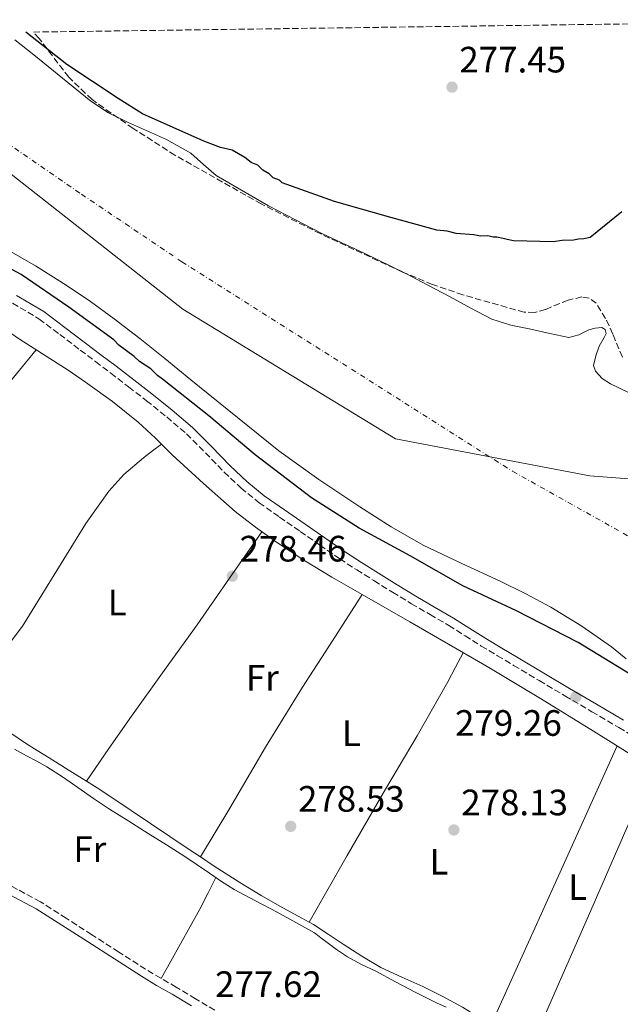
# Model space of a CAD drawing. Units: metres. Extents: x 594585 to 597998, y 4674386 to 4675912.
# Drawn here: x 597532 to 597696, y 4675640 to 4675909 of the extents above; entities that cross this region are included whole.
import ezdxf
from ezdxf.enums import TextEntityAlignment as Align

# ---------------------------------------------------------------- set-up
doc = ezdxf.new("R2010")
doc.units = ezdxf.units.M
doc.header["$MEASUREMENT"] = 0
doc.linetypes.add('DGN Style 3', pattern=[2.435890702152634, 1.739921930109024, -0.6959687720436097])
doc.linetypes.add('DGN Style 4', pattern=[2.7856150101045474, 1.391937544087219, -0.6959687720436097, 0.001739921930109024, -0.6959687720436097])
for name, color, linetype, lineweight in [('Acequia sin especificar', 4, 'Continuous', 0), ('Camino', 7, 'DGN Style 3', 0), ('Cauce permanente', 151, 'Continuous', 13), ('Cauce permanente (área)', 142, 'Continuous', 13), ('Cota de punto acotado terreno', 7, 'Continuous', 0), ('Curva de nivel directora', 30, 'Continuous', 30), ('Eje cauce permanente (área)', 70, 'DGN Style 4', 0), ('Etiqueta de uso rústico', 92, 'Continuous', 0), ('Límite de Autonomía', 7, 'Continuous', 0), ('Línea de cambio de uso (parcela vista)', 92, 'Continuous', 0), ('Margen derecho', 7, 'Continuous', 0), ('Punto acotado terreno (símbolo)', 7, 'Continuous', 0), ('Zona arbolada', 92, 'DGN Style 3', 0)]:
    doc.layers.add(name, color=color, linetype=linetype, lineweight=lineweight)
doc.styles.add('Style-Arial', font='arial.ttf')

# ---------------------------------------------------------------- blocks, each defined once
blk = doc.blocks.new('5PATER')
at = {"layer": 'Punto acotado terreno (símbolo)', "linetype": 'Continuous', "lineweight": 0}
h = blk.add_hatch(color=51, dxfattribs=at)
edge = h.paths.add_edge_path()
edge.add_ellipse((0, 0), major_axis=(-0.1095731443231308, -0.1110710700762829), ratio=0.9994222409660317, start_angle=0, end_angle=360)

msp = doc.modelspace()

# ---------------------------------------------------------------- linework, layer by layer
at = {"layer": 'Acequia sin especificar', "color": 4, "linetype": 'Continuous', "lineweight": 0}
msp.add_polyline3d([(597530.2300000006, 4675709.560000001, 278.1499999999942), (597533.5099999999, 4675707.789999999, 278.1000000000058), (597536.29, 4675706.289999999, 278), (597539.04, 4675704.75, 277.929999999993), (597543.3200000003, 4675702.02, 277.9499999999971), (597547.5099999999, 4675699.15, 277.9900000000052), (597551.8099999996, 4675696.140000001, 278), (597556.1500000004, 4675693.199999999, 277.9900000000052), (597561.4199999999, 4675689.890000001, 277.9400000000023), (597566.6900000004, 4675686.59, 277.8899999999995), (597571.7100000001, 4675683.449999999, 277.9199999999983), (597576.7199999997, 4675680.32, 277.9600000000065), (597580.0999999996, 4675678.050000001, 277.9600000000065), (597583.4600000001, 4675675.730000001, 277.9600000000065), (597586.79, 4675673.470000001, 277.9400000000023), (597590.2000000002, 4675671.32, 277.929999999993), (597596.04, 4675668.140000001, 277.9400000000023), (597601.9400000004, 4675665.060000001, 277.9600000000065), (597607.0499999998, 4675662.310000001, 277.9600000000065), (597612.1299999999, 4675659.470000001, 277.9600000000065), (597612.4699999997, 4675659.130000001, 278.0599999999977), (597613.8600000005, 4675658.109999999, 278.0800000000018), (597615.2400000002, 4675657.100000001, 278.1000000000058), (597618.1600000003, 4675654.939999999, 278.1199999999953), (597621.1200000001, 4675652.850000001, 278.1300000000047), (597624.9500000002, 4675650.810000001, 278.1199999999953), (597628.8899999997, 4675648.960000001, 278.1000000000058), (597634.2300000006, 4675646.060000001, 278.1300000000047), (597639.5999999996, 4675643.210000001, 278.1699999999983), (597642.5199999996, 4675641.76, 278.1499999999942), (597645.4600000001, 4675640.34, 278.1300000000047), (597648.1500000004, 4675639.109999999, 278.1199999999953)], dxfattribs=at)
at = {"layer": 'Camino', "color": 7, "linetype": 'DGN Style 3', "lineweight": 0}
for points in [[(597529.670000002, 4675831.360000002, 279.5599999999977), (597536.8999999984, 4675827.080000003, 279.6699999999982), (597542.5500000011, 4675822.830000003, 279.6699999999982), (597548.1799999994, 4675818.560000001, 279.6300000000047), (597552.3500000002, 4675815.399999999, 279.5800000000018), (597556.5100000021, 4675812.25, 279.5299999999988), (597561.379999998, 4675808.510000003, 279.4799999999959), (597566.2300000007, 4675804.74, 279.4600000000063), (597571.7699999994, 4675800.300000001, 279.4700000000012), (597577.1799999987, 4675795.700000001, 279.5000000000001), (597582.3500000008, 4675790.530000002, 279.5299999999988), (597587.4400000003, 4675785.260000003, 279.5599999999977), (597592.0699999994, 4675780.899999999, 279.5899999999966), (597596.989999999, 4675776.890000002, 279.6000000000058), (597602.6299999984, 4675772.969999999, 279.6000000000058), (597608.2699999999, 4675769.06, 279.6000000000058), (597613.6400000011, 4675765.300000003, 279.6000000000058), (597619.0300000003, 4675761.559999999, 279.6000000000058), (597623.6700000004, 4675758.530000002, 279.5700000000071), (597628.3900000011, 4675755.600000001, 279.5299999999988), (597633.4899999973, 4675752.440000001, 279.5099999999948), (597638.6200000015, 4675749.309999998, 279.5000000000001), (597643.730000001, 4675746.340000002, 279.4299999999931), (597648.8399999985, 4675743.359999999, 279.3600000000007), (597653.260000002, 4675740.550000003, 279.3699999999953), (597657.6799999987, 4675737.750000002, 279.3899999999994), (597662.1000000021, 4675735.109999999, 279.3000000000029), (597666.5199999987, 4675732.470000001, 279.2200000000013), (597673.5399999995, 4675728.300000002, 279.3099999999978), (597680.5599999981, 4675724.140000002, 279.3899999999994), (597687.9299999997, 4675719.81, 279.3699999999953), (597695.2899999978, 4675715.469999999, 279.3600000000007), (597701.3599999985, 4675711.899999999, 279.3899999999994)], [(597584.91, 4675638.300000002, 277.6499999999942), (597579.6599999998, 4675641.469999999, 277.7100000000063), (597574.3899999991, 4675644.609999999, 277.8600000000006), (597570.1700000013, 4675647.039999999, 278.050000000003), (597566.0300000017, 4675649.510000004, 278.2400000000054), (597558.6900000013, 4675654.210000002, 278.4999999999999), (597551.3199999997, 4675658.940000001, 278.6199999999953), (597544.3399999993, 4675663.410000003, 278.6000000000058), (597537.2899999997, 4675667.920000004, 278.5800000000018), (597531.0500000011, 4675671.280000002, 278.5700000000072), (597525.0300000019, 4675674.61, 278.5599999999977), (597520.4200000007, 4675677.739999999, 278.5500000000029), (597515.7699999993, 4675681, 278.5299999999988), (597509.2199999979, 4675685.63, 278.4499999999972), (597502.6900000012, 4675690.27, 278.4100000000034), (597497.6499999987, 4675693.930000001, 278.4799999999959), (597492.6700000009, 4675697.660000001, 278.5599999999977), (597488.909999999, 4675700.550000002, 278.6199999999953)]]:
    msp.add_polyline3d(points, dxfattribs=at)
at = {"layer": 'Cauce permanente', "color": 151, "linetype": 'Continuous', "lineweight": 13}
for points in [[(597530.3399999999, 4675903.220000001, 274.3600000000006), (597535.5199999996, 4675899.130000001, 274.3699999999953), (597543.3099999996, 4675892.83, 274.429999999993), (597551.0999999996, 4675886.539999999, 274.5099999999948), (597555.8700000001, 4675883.359999999, 274.5299999999988), (597561.0300000003, 4675880.76, 274.5299999999988), (597571.6799999997, 4675876.07, 274.4900000000052), (597578.3700000001, 4675872.34, 274.4400000000023), (597581.7999999998, 4675869.230000001, 274.3300000000018), (597585.2999999998, 4675866.210000001, 274.2299999999959), (597599.6200000001, 4675857.92, 274.1600000000035), (597614.3099999996, 4675850.300000001, 274.0899999999965), (597625.75, 4675844.99, 274.0099999999948), (597637.0899999999, 4675839.49, 273.9600000000065), (597643.1299999999, 4675836.279999999, 273.9600000000065), (597649.1799999997, 4675833.060000001, 273.9600000000065), (597654.8499999996, 4675829.99, 273.9600000000065), (597660.5700000003, 4675826.970000001, 273.9600000000065), (597665.7999999998, 4675825.34, 273.9600000000065), (597671.25, 4675824.310000001, 273.9600000000065), (597676.4199999999, 4675823.08, 273.9600000000065), (597681.5800000001, 4675821.99, 273.9600000000065), (597684.3499999996, 4675822.75, 273.9600000000065), (597687.0599999996, 4675824.100000001, 273.9600000000065), (597688.8300000001, 4675824.58, 273.9600000000065), (597690.6100000005, 4675824.689999999, 273.9600000000065), (597691.5300000003, 4675824.140000001, 273.9600000000065), (597691.7800000003, 4675823.109999999, 273.9600000000065), (597691.2300000006, 4675821.99, 273.9600000000065), (597689.8499999996, 4675819.66, 273.9600000000065), (597688.9400000004, 4675817.01, 273.9600000000065), (597688.3700000001, 4675814.369999999, 273.9600000000065), (597688.8799999999, 4675812.77, 273.9600000000065), (597690.7300000006, 4675810.800000001, 273.9600000000065), (597692.9600000001, 4675809.310000001, 273.9600000000065), (597697.8700000001, 4675807, 273.9600000000065)], [(597697.2699999996, 4675734.289999999, 274.0200000000041), (597693.2999999998, 4675737.529999999, 274.0299999999988), (597685.1699999999, 4675743.210000001, 274.0599999999977), (597676.7100000001, 4675748.390000001, 274.0899999999965), (597669.8399999999, 4675752.02, 274.0899999999965), (597662.9000000004, 4675755.49, 274.0899999999965), (597652.3399999999, 4675760.32, 274.0899999999965), (597641.8399999999, 4675765.279999999, 274.0899999999965), (597633.0800000001, 4675770.310000001, 274.0899999999965), (597624.5700000003, 4675775.789999999, 274.0899999999965), (597613.3300000001, 4675783.199999999, 274.0899999999965), (597602.4400000004, 4675791.07, 274.0899999999965), (597593.9299999997, 4675797.84, 274.1300000000047), (597585.4800000006, 4675804.67, 274.1600000000035), (597578.3799999999, 4675810.460000001, 274.1600000000035), (597571.29, 4675816.24, 274.1600000000035), (597564.4000000004, 4675821.730000001, 274.1600000000035), (597557.4400000004, 4675827.119999999, 274.1600000000035), (597550.9600000001, 4675831.83, 274.1199999999953), (597544.2999999998, 4675836.289999999, 274.0899999999965), (597535.9500000002, 4675841.57, 274.1199999999953), (597527.3700000001, 4675846.460000001, 274.1600000000035)]]:
    msp.add_polyline3d(points, dxfattribs=at)
at = {"layer": 'Cauce permanente (área)', "color": 142, "linetype": 'Continuous', "lineweight": 13}
for points in [[(597697.8700000001, 4675807, 273.9600000000065), (597692.9600000001, 4675809.310000001, 273.9600000000065), (597690.7300000006, 4675810.800000001, 273.9600000000065), (597688.8799999999, 4675812.77, 273.9600000000065), (597688.3700000001, 4675814.369999999, 273.9600000000065), (597688.9400000004, 4675817.01, 273.9600000000065), (597689.8499999996, 4675819.66, 273.9600000000065), (597691.2300000006, 4675821.99, 273.9600000000065), (597691.7800000003, 4675823.109999999, 273.9600000000065), (597691.5300000003, 4675824.140000001, 273.9600000000065), (597690.6100000005, 4675824.689999999, 273.9600000000065), (597688.8300000001, 4675824.58, 273.9600000000065), (597687.0599999996, 4675824.100000001, 273.9600000000065), (597684.3499999996, 4675822.75, 273.9600000000065), (597681.5800000001, 4675821.99, 273.9600000000065), (597676.4199999999, 4675823.08, 273.9600000000065), (597671.25, 4675824.310000001, 273.9600000000065), (597665.7999999998, 4675825.34, 273.9600000000065), (597660.5700000003, 4675826.970000001, 273.9600000000065), (597654.8499999996, 4675829.99, 273.9600000000065), (597649.1799999997, 4675833.060000001, 273.9600000000065), (597643.1299999999, 4675836.279999999, 273.9600000000065), (597637.0899999999, 4675839.49, 273.9600000000065), (597625.75, 4675844.99, 274.0099999999948), (597614.3099999996, 4675850.300000001, 274.0899999999965), (597599.6200000001, 4675857.92, 274.1600000000035), (597585.2999999998, 4675866.210000001, 274.2299999999959), (597581.7999999998, 4675869.230000001, 274.3300000000018), (597578.3700000001, 4675872.34, 274.4400000000023), (597571.6799999997, 4675876.07, 274.4900000000052), (597561.0300000003, 4675880.76, 274.5299999999988), (597555.8700000001, 4675883.359999999, 274.5299999999988), (597551.0999999996, 4675886.539999999, 274.5099999999948), (597543.3099999996, 4675892.83, 274.429999999993), (597535.5199999996, 4675899.130000001, 274.3699999999953), (597530.3399999999, 4675903.220000001, 274.3600000000006)], [(597527.3700000001, 4675846.460000001, 274.1600000000035), (597535.9500000002, 4675841.57, 274.1199999999953), (597544.2999999998, 4675836.289999999, 274.0899999999965), (597550.9600000001, 4675831.83, 274.1199999999953), (597557.4400000004, 4675827.119999999, 274.1600000000035), (597564.4000000004, 4675821.730000001, 274.1600000000035), (597571.29, 4675816.24, 274.1600000000035), (597578.3799999999, 4675810.460000001, 274.1600000000035), (597585.4800000006, 4675804.67, 274.1600000000035), (597593.9299999997, 4675797.84, 274.1300000000047), (597602.4400000004, 4675791.07, 274.0899999999965), (597613.3300000001, 4675783.199999999, 274.0899999999965), (597624.5700000003, 4675775.789999999, 274.0899999999965), (597633.0800000001, 4675770.310000001, 274.0899999999965), (597641.8399999999, 4675765.279999999, 274.0899999999965), (597652.3399999999, 4675760.32, 274.0899999999965), (597662.9000000004, 4675755.49, 274.0899999999965), (597669.8399999999, 4675752.02, 274.0899999999965), (597676.7100000001, 4675748.390000001, 274.0899999999965), (597685.1699999999, 4675743.210000001, 274.0599999999977), (597693.2999999998, 4675737.529999999, 274.0299999999988), (597697.2699999996, 4675734.289999999, 274.0200000000041)]]:
    msp.add_polyline3d(points, dxfattribs=at)
at = {"layer": 'Curva de nivel directora', "color": 30, "linetype": 'Continuous', "lineweight": 30, "elevation": 275, "flags": 128}
for points in [[(597696.0700000002, 4675856.300000001), (597687.4099999988, 4675849.260000001), (597685.6699999998, 4675848.9), (597684.2799999996, 4675848.880000001), (597682.8899999993, 4675848.520000001), (597679.7499999988, 4675848.5), (597677.3100000002, 4675848.130000002), (597666.5099999999, 4675848.390000001), (597664.7599999997, 4675848.720000002), (597663.7099999991, 4675849.060000001), (597661.9700000002, 4675849.390000002), (597660.9199999997, 4675849.380000001), (597659.5299999993, 4675849.720000001), (597657.4399999996, 4675849.700000001), (597655.6899999992, 4675850.04), (597650.8099999999, 4675850.34), (597648.3600000001, 4675851.02), (597645.5700000006, 4675851.340000002), (597633, 4675854.720000001), (597617.6199999996, 4675859.12), (597603.2899999999, 4675864.230000001), (597602.5900000003, 4675864.92), (597600.8400000002, 4675865.600000001), (597599.7899999997, 4675866.640000002), (597598.0300000006, 4675867.670000002), (597596.6299999991, 4675869.050000001), (597594.879999999, 4675869.730000001), (597593.1299999988, 4675871.109999999), (597589.6199999996, 4675873.17), (597586.4799999992, 4675873.850000001), (597581.9299999983, 4675875.550000001), (597565.1399999999, 4675883.070000002), (597558.479999999, 4675887.2), (597544.4699999989, 4675896.490000002), (597533.2699999984, 4675905.350000001)], [(597698.1800000002, 4675730.150000002), (597684.1699999999, 4675738.750000001), (597667.3599999992, 4675747.32), (597652.6699999997, 4675754.170000001), (597638.3099999985, 4675762.41), (597624.2999999984, 4675769.960000001), (597611.3399999988, 4675778.210000001), (597595.9099999995, 4675789.930000001), (597583.2699999994, 4675800.630000002), (597570.6399999985, 4675810.630000002), (597569.2300000002, 4675811.66), (597567.4800000001, 4675813.390000001), (597564.3199999996, 4675815.450000001), (597562.9099999992, 4675816.83), (597558.7099999993, 4675819.939999999), (597557.2999999989, 4675821.32), (597545.0299999999, 4675830.279999999), (597532.0599999992, 4675839.230000001), (597518.4, 4675846.430000001)]]:
    msp.add_lwpolyline(points, dxfattribs=at)
at = {"layer": 'Eje cauce permanente (área)', "color": 70, "linetype": 'DGN Style 4', "lineweight": 0}
msp.add_polyline3d([(597485.1100000005, 4675904.689999999, 274.4900000000052), (597548.4800000006, 4675861.119999999, 274.3300000000018), (597575.9500000002, 4675842.640000001, 274.1900000000023), (597666.2599999999, 4675785.449999999, 274.0299999999988), (597710.3099999996, 4675760.810000001, 273.9900000000052), (597792.9800000006, 4675718.300000001, 273.9600000000065), (597830.3899999997, 4675700.289999999, 273.8999999999942), (597864.9699999997, 4675687.970000001, 273.8600000000006), (597893.3899999997, 4675682.279999999, 273.9499999999971), (597995.0499999998, 4675675.109999999, 274.1300000000047)], dxfattribs=at)
at = {"layer": 'Límite de Autonomía', "color": 7, "linetype": 'Continuous', "lineweight": 0}
msp.add_polyline3d([(597993.8000000007, 4675764.949999999, 276.12), (597967.879999999, 4675762.710000001, 275.27), (597687.3399999999, 4675784.199999999, 274.01), (597634.2600000016, 4675794.300000001, 274.05), (597576.1400000006, 4675829.760000002, 274.1600000000001), (597505.3299999982, 4675885.300000001, 274.45), (597485.3000000007, 4675904.690000001, 274.49)], dxfattribs=at)
at = {"layer": 'Línea de cambio de uso (parcela vista)', "color": 92, "linetype": 'Continuous', "lineweight": 0, "extrusion": (0.007714950462647824, 0.01197847851561727, 0.9998984926440332), "elevation": 60897.10291140916, "flags": 128}
msp.add_lwpolyline([(597605.2461154598, 4675357.776788808), (597605.2423148013, 4675357.770888384)], dxfattribs=at)
at = {"layer": 'Línea de cambio de uso (parcela vista)', "color": 92, "linetype": 'Continuous', "lineweight": 0, "extrusion": (-0.6775510788126307, 0.3032134664380647, 0.6700642725667837), "elevation": 1012956.027896969, "flags": 128}
msp.add_lwpolyline([(-4511986.889946578, -914003.3327325555), (-4511944.904852186, -914003.561749521), (-4511902.923578308, -914003.7772949)], dxfattribs=at)
at = {"layer": 'Línea de cambio de uso (parcela vista)', "color": 92, "linetype": 'Continuous', "lineweight": 0, "extrusion": (-0.8485406272071261, 0.369883489216823, 0.3783715216341285), "elevation": 1222394.483847019, "flags": 128}
msp.add_lwpolyline([(-4524939.764903625, -499367.4759133778), (-4524982.126256619, -499367.3246689306), (-4525024.474228231, -499367.1626213088)], dxfattribs=at)
at = {"layer": 'Línea de cambio de uso (parcela vista)', "color": 92, "linetype": 'Continuous', "lineweight": 0}
for points in [[(597570.3203999996, 4675792.8704, 278.0675999999949), (597568.7000000002, 4675794.460000001, 278.1100000000006), (597564.0300000003, 4675798.869999999, 278.25), (597556.9699999997, 4675804.51, 278.3600000000006), (597549.6200000001, 4675809.77, 278.4700000000012), (597544.9100000003, 4675813.029999999, 278.5399999999936), (597531.5300000003, 4675821.550000001, 277.9900000000052), (597526.2599999999, 4675825.180000001, 278.0800000000018), (597521, 4675828.800000001, 278.179999999993), (597517.0800000001, 4675831.24, 278.2100000000065), (597513.0599999996, 4675833.51, 278.2100000000065), (597509.9400000004, 4675835.25, 278.2200000000012), (597506.79, 4675836.949999999, 278.2100000000065), (597504.9400000004, 4675838.25, 278.1600000000035)], [(597520.5897000004, 4675799.5792, 278.1450000000041), (597520.8799999999, 4675799.430000001, 278.1399999999995), (597521.6100000005, 4675800.17, 278.1000000000058), (597523.4600000001, 4675802.180000001, 278.1199999999953), (597525.2400000002, 4675804.24, 278.1399999999995), (597526.7800000003, 4675806.640000001, 278.1199999999953), (597528.3300000001, 4675809.039999999, 278.1000000000058), (597532.4100000003, 4675814.029999999, 278.1199999999953), (597536.1600000003, 4675818.600000001, 278.1399999999995)], [(597570.3203999996, 4675792.8704, 278.070000000007), (597567.8600000005, 4675791.01, 278.1999999999971), (597565.4000000004, 4675789.16, 278.320000000007), (597560.1100000005, 4675784.539999999, 278.5500000000029), (597556.0099999999, 4675780, 278.6499999999942), (597549.6799999997, 4675771.210000001, 278.6600000000035), (597532.3700000001, 4675743.16, 278.3600000000006), (597527.0999999996, 4675736.199999999, 278.5), (597522.0300000003, 4675729.109999999, 278.3999999999942), (597519.54, 4675725.33, 278.1600000000035), (597517.0631999997, 4675721.5549, 277.920299999998)], [(597625.1761999996, 4675751.7941, 278.0923000000039), (597616.9000000004, 4675756.539999999, 278.0299999999988), (597609.2699999996, 4675761.24, 278.1199999999953), (597601.7599999999, 4675766.15, 278.2100000000065), (597596.0099999999, 4675770.16, 278.2200000000012), (597590.4900000002, 4675774.5, 278.2100000000065), (597581.7999999998, 4675782.130000001, 278.0800000000018), (597573.29, 4675789.960000001, 277.9900000000052), (597570.3203999996, 4675792.8704, 278.0675999999949)], [(597549.8602, 4675700.8803, 277.9600000000065), (597556, 4675709.75, 278.0899999999965), (597562.1399999997, 4675718.619999999, 278.2100000000065), (597571.1200000001, 4675731.100000001, 278.3500000000058), (597580.1100000005, 4675743.560000001, 278.3600000000006), (597588.9400000004, 4675756.25, 278.2899999999936), (597597.7699999996, 4675768.930000001, 278.2200000000012)], [(597625.1761999996, 4675751.7941, 278.0901000000013), (597617.04, 4675739.17, 278.2299999999959), (597608.8899999997, 4675726.550000001, 278.3600000000006), (597598.7999999998, 4675710.109999999, 278.4400000000023), (597588.9800000006, 4675693.51, 278.2100000000065), (597584.9699999997, 4675686.84, 278.0399999999936), (597580.9707000004, 4675680.1611, 277.8699999999953)], [(597704.5680999998, 4675704.385600001, 278.1399999999995), (597698.0999999996, 4675708.390000001, 278.1399999999995), (597693.2100000001, 4675711.480000001, 278.1600000000035), (597688.3099999996, 4675714.550000001, 278.179999999993), (597673.8700000001, 4675723.4, 278.25), (597659.3399999999, 4675732.119999999, 278.320000000007), (597638.1399999997, 4675744.359999999, 278.1900000000023), (597625.1761999996, 4675751.7941, 278.0923000000039)], [(597610.6698000003, 4675662.399599999, 277.8099999999977), (597621.0999999996, 4675680.52, 277.9400000000023), (597631.5300000003, 4675698.65, 278.070000000007), (597640.1799999997, 4675713.24, 278.1000000000058), (597648.54, 4675727.99, 278.179999999993), (597650.6299999999, 4675731.960000001, 278.2299999999959), (597652.7199999997, 4675735.939999999, 278.2799999999988)], [(597517.0631999997, 4675721.5549, 277.9214999999967), (597520.7599999999, 4675719.42, 277.9400000000023), (597524.7000000002, 4675717.02, 277.9600000000065), (597528.9400000004, 4675714.109999999, 277.9600000000065), (597533.1900000004, 4675711.220000001, 277.9600000000065), (597536.4199999999, 4675709.220000001, 277.9600000000065), (597539.6500000004, 4675707.230000001, 277.9600000000065), (597544.1799999997, 4675704.430000001, 277.9600000000065), (597548.7000000002, 4675701.619999999, 277.9600000000065), (597549.8602, 4675700.8803, 277.9600000000065)], [(597549.8602, 4675700.8803, 277.9600000000065), (597552.7800000003, 4675699.02, 277.9600000000065), (597556.8200000003, 4675696.359999999, 277.9600000000065), (597567.3499999996, 4675689.300000001, 277.929999999993), (597577.8700000001, 4675682.220000001, 277.8800000000047), (597580.9707000004, 4675680.1611, 277.8709999999992)], [(597580.9707000004, 4675680.1611, 277.8709999999992), (597584.7699999996, 4675677.640000001, 277.8600000000006), (597591.7199999997, 4675673.16, 277.8500000000058), (597597.5800000001, 4675669.65, 277.820000000007), (597603.5300000003, 4675666.279999999, 277.8099999999977), (597607.6900000004, 4675664.039999999, 277.8099999999977), (597610.6698000003, 4675662.399599999, 277.8099999999977)], [(597585.2300000006, 4675674.529999999, 277.9499999999971), (597583.0199999996, 4675670.210000001, 278.1900000000023), (597580.79, 4675665.9, 278.3600000000006), (597575.5899999999, 4675656.41, 278.2799999999988), (597570.3099999996, 4675646.960000001, 278.0399999999936)], [(597610.6698000003, 4675662.399599999, 277.8099999999977), (597611.8300000001, 4675661.76, 277.8099999999977), (597615.9100000003, 4675659.08, 277.8099999999977), (597619.9500000002, 4675656.32, 277.8099999999977), (597625.0599999996, 4675653.050000001, 277.8099999999977), (597630.29, 4675649.980000001, 277.8099999999977), (597635.9800000006, 4675647.310000001, 277.7899999999936), (597641.7199999997, 4675644.75, 277.7700000000041), (597647.2000000002, 4675642.050000001, 277.7899999999936), (597652.5999999996, 4675639.15, 277.8099999999977), (597656.1699999999, 4675636.890000001, 277.8099999999977), (597659.6200000001, 4675634.439999999, 277.8099999999977), (597660.1997999996, 4675633.969799999, 277.8169999999955)]]:
    msp.add_polyline3d(points, dxfattribs=at)
at = {"layer": 'Margen derecho', "color": 7, "linetype": 'Continuous', "lineweight": 0}
for points in [[(597530.7800000008, 4675833.460000002, 279.5599999999977), (597538.2199999995, 4675829.059999999, 279.6699999999982), (597543.9799999994, 4675824.720000001, 279.6699999999982), (597549.61, 4675820.449999999, 279.6300000000047), (597553.7800000008, 4675817.290000001, 279.5800000000018), (597557.9499999993, 4675814.140000002, 279.5299999999988), (597562.8299999987, 4675810.390000001, 279.4799999999959), (597567.6999999991, 4675806.610000002, 279.4600000000063), (597573.2899999993, 4675802.13, 279.4700000000012), (597578.7899999979, 4675797.440000002, 279.5000000000001), (597584.0399999984, 4675792.190000001, 279.5299999999988), (597589.11, 4675786.95, 279.5599999999977), (597593.6299999995, 4675782.680000001, 279.5899999999966), (597598.4200000018, 4675778.789999999, 279.6000000000058), (597603.9899999973, 4675774.920000004, 279.6000000000058), (597609.629999999, 4675771, 279.6000000000058), (597615.0000000001, 4675767.250000002, 279.6000000000058), (597620.350000001, 4675763.530000002, 279.6000000000058), (597624.94, 4675760.530000003, 279.5700000000071), (597629.6400000005, 4675757.620000003, 279.5299999999988), (597634.739999999, 4675754.460000002, 279.5099999999948), (597639.8299999984, 4675751.350000002, 279.5000000000001), (597644.9200000024, 4675748.390000002, 279.4299999999931), (597650.0799999969, 4675745.390000002, 279.3600000000007), (597654.5300000014, 4675742.550000001, 279.3699999999953), (597658.9300000003, 4675739.77, 279.3899999999994), (597663.3200000002, 4675737.149999999, 279.3000000000029), (597667.739999997, 4675734.510000003, 279.2200000000013), (597674.7499999988, 4675730.34, 279.3099999999978), (597681.7699999994, 4675726.190000001, 279.3899999999994), (597689.1299999978, 4675721.850000002, 279.3699999999953), (597696.4999999994, 4675717.520000001, 279.3600000000007)], [(597578.5100000007, 4675639.550000001, 277.7100000000063), (597573.2499999991, 4675642.670000002, 277.8600000000006), (597569.0300000013, 4675645.11, 278.050000000003), (597564.8500000016, 4675647.600000002, 278.2400000000054), (597557.48, 4675652.330000003, 278.4999999999999), (597550.1099999984, 4675657.050000001, 278.6199999999953), (597543.1299999978, 4675661.520000001, 278.6000000000058), (597536.1499999973, 4675665.989999999, 278.5800000000018), (597529.9800000006, 4675669.310000001, 278.5700000000072), (597523.8500000016, 4675672.690000002, 278.5599999999977), (597519.1499999987, 4675675.899999999, 278.5500000000029), (597514.4799999995, 4675679.170000002, 278.5299999999988), (597507.9200000014, 4675683.800000001, 278.4499999999972), (597501.3799999991, 4675688.45, 278.4100000000034), (597496.3200000009, 4675692.13, 278.4799999999959), (597491.3200000008, 4675695.870000001, 278.5599999999977), (597487.5399999989, 4675698.770000001, 278.6199999999953)]]:
    msp.add_polyline3d(points, dxfattribs=at)
at = {"layer": 'Zona arbolada', "color": 92, "linetype": 'DGN Style 3', "lineweight": 0}
for points in [[(597696.2300000006, 4675816.609999999, 273.4100000000035), (597693.6399999997, 4675822.92, 273.4900000000052), (597691.6600000003, 4675827.189999999, 273.4799999999959), (597689.0800000001, 4675831.32, 273.4900000000052), (597687.1399999997, 4675832.74, 273.5), (597685.2000000002, 4675833.060000001, 273.5099999999948), (597681.4100000003, 4675832.199999999, 273.5299999999988), (597675.2800000003, 4675829.640000001, 273.570000000007), (597672.2599999999, 4675828.810000001, 273.5800000000018), (597669.4100000003, 4675828.9, 273.6000000000058), (597652.6900000004, 4675833.619999999, 273.6100000000006), (597644.3799999999, 4675836.480000001, 273.6000000000058), (597636.1399999997, 4675839.869999999, 273.6000000000058), (597613.8300000001, 4675850.27, 273.7599999999948), (597597.5999999996, 4675858.449999999, 273.9900000000052), (597574.0300000003, 4675871.77, 274.3699999999953), (597562.5999999996, 4675879.09, 274.5200000000041), (597551.3799999999, 4675886.949999999, 274.6100000000006), (597545.04, 4675893.050000001, 274.5), (597536.9400000004, 4675903.630000001, 274.0800000000018), (597535.4000000004, 4675905.380000001, 274.0200000000041), (597782.4600000001, 4675908.76, 276.7599999999948)], [(597696.2300000006, 4675816.609999999, 273.4100000000035), (597693.6399999997, 4675822.92, 273.4900000000052), (597691.6600000003, 4675827.189999999, 273.4799999999959), (597689.0800000001, 4675831.32, 273.4900000000052), (597687.1399999997, 4675832.74, 273.5), (597685.2000000002, 4675833.060000001, 273.5099999999948), (597681.4100000003, 4675832.199999999, 273.5299999999988), (597675.2800000003, 4675829.640000001, 273.570000000007), (597672.2599999999, 4675828.810000001, 273.5800000000018), (597669.4100000003, 4675828.9, 273.6000000000058), (597652.6900000004, 4675833.619999999, 273.6100000000006), (597644.3799999999, 4675836.480000001, 273.6000000000058), (597636.1399999997, 4675839.869999999, 273.6000000000058), (597613.8300000001, 4675850.27, 273.7599999999948), (597597.5999999996, 4675858.449999999, 273.9900000000052), (597574.0300000003, 4675871.77, 274.3699999999953), (597562.5999999996, 4675879.09, 274.5200000000041), (597551.3799999999, 4675886.949999999, 274.6100000000006), (597545.04, 4675893.050000001, 274.5), (597536.9400000004, 4675903.630000001, 274.0800000000018), (597535.4000000004, 4675905.380000001, 274.0200000000041)]]:
    msp.add_polyline3d(points, dxfattribs=at)

# ---------------------------------------------------------------- block references
at = {"layer": 'Punto acotado terreno (símbolo)', "color": 7, "linetype": 'Continuous', "lineweight": 0, "xscale": 10, "yscale": 10, "zscale": 10}
for p in [(597649.7100000002, 4675890.350000001, 277.4499999999971), (597589.6900000012, 4675756.830000004, 278.4600000000065), (597683.4999999994, 4675723.809999999, 279.2599999999952), (597605.6399999993, 4675688.52, 278.5299999999988), (597650.2199999976, 4675687.540000001, 278.1300000000047)]:
    msp.add_blockref('5PATER', p, dxfattribs=at)

# ---------------------------------------------------------------- texts
at = {"layer": 'Cota de punto acotado terreno', "color": 7, "linetype": 'Continuous', "lineweight": 0, "style": 'Style-Arial'}
for s, p in [('277.45', (597651.6999999997, 4675894.350000002, 277.4499999999971)), ('278.46', (597591.6799999987, 4675760.830000003, 278.4600000000065)), ('279.26', (597650.5300000008, 4675713.239999998, 279.2599999999948)), ('278.53', (597607.6299999988, 4675692.52, 278.5299999999988)), ('278.13', (597652.2100000016, 4675691.539999999, 278.1300000000047)), ('277.62', (597584.9899999986, 4675641.929999999, 277.6199999999953))]:
    msp.add_text(s, height=7.000000000000002, dxfattribs=at).set_placement(p)
at = {"layer": 'Etiqueta de uso rústico', "color": 92, "linetype": 'Continuous', "lineweight": 0, "style": 'Style-Arial'}
for s, p in [('L', (597558.2514203781, 4675749.650009998, 278.4799999999959)), ('Fr', (597597.9136852667, 4675729.10001, 278.3600000000006)), ('L', (597622.2114203799, 4675713.940010001, 278.2200000000012)), ('Fr', (597550.7736852689, 4675682.28001, 278.2599999999948)), ('L', (597646.14142038, 4675678.850010002, 278.0500000000029)), ('L', (597684.0114203806, 4675671.950009999, 278))]:
    msp.add_text(s, height=7.000000000000002, dxfattribs=at).set_placement(p, align=Align.MIDDLE_CENTER)

doc.saveas('drawing.dxf')
